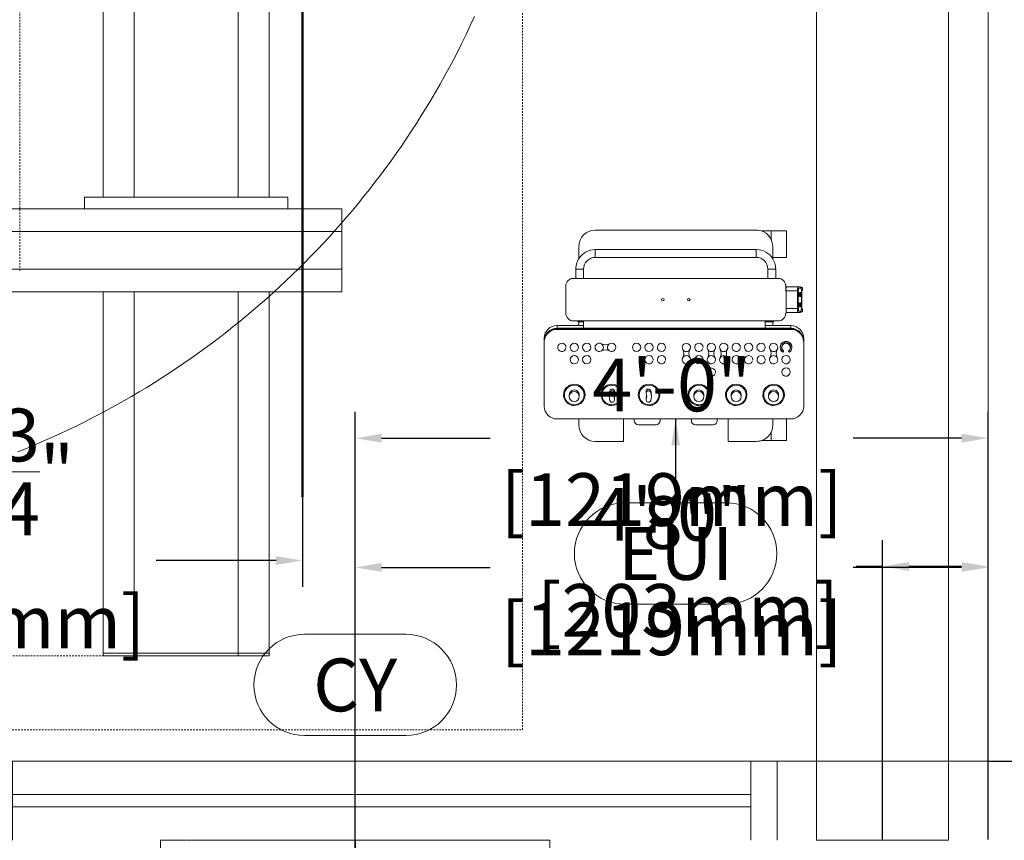
# Model space of a CAD drawing. Units: inches. Extents: x 177 to 563, y 65 to 532.
# Drawn here: x 440 to 514, y 268 to 330 of the extents above; entities that cross this region are included whole.
import ezdxf
from ezdxf.enums import TextEntityAlignment as Align

# ---------------------------------------------------------------- set-up
doc = ezdxf.new("R2010")
doc.units = ezdxf.units.IN
doc.header["$MEASUREMENT"] = 0
doc.linetypes.add('HIDDEN2', pattern=[0.1875, 0.125, -0.0625])
for name, color, linetype, lineweight in [('02 - WALLS DOORS WINDOWS', 7, 'Continuous', 13), ('04 - EQUIPMENT PLAN - FLOOR AND WALL', 30, 'Continuous', 13), ('05 - EQUIPMENT PLAN - CEILING', 30, 'Continuous', 13), ('06 - EQUIPMENT MOVEMENT', 7, 'HIDDEN2', 0), ('07 - FLOOR SUPPORT', 7, 'Continuous', 13), ('08 - CEILING RAILS', 30, 'Continuous', 13), ('09 - CEILING SUPPORT', 92, 'Continuous', 50), ('10 - ELECTRICAL PLAN - FLOOR AND WALL', 172, 'Continuous', 13), ('11 - ELECTRICAL PLAN - CEILING', 172, 'Continuous', 13), ('18 - DIMENSIONS AND TAGS - EQUIPMENT PLAN', 7, 'Continuous', 5), ('19 - DIMENSIONS AND TAGS - FLOOR SUPPORT', 7, 'Continuous', 5), ('20 - DIMENSIONS AND TAGS - CEILING SUPPORT', 7, 'Continuous', 5), ('21 - DIMENSIONS AND TAGS - ELECTRICAL PLAN', 7, 'Continuous', 5)]:
    doc.layers.add(name, color=color, linetype=linetype, lineweight=lineweight)
doc.layers.add('23 - DEFAULT', color=7, linetype='Continuous')
doc.styles.add('Layout - .08 Arial', font='CST_GILR.TTF', dxfattribs={"height": 0.076923})
doc.styles.add('Model - .08 Arial', font='CST_GILR.TTF', dxfattribs={"height": 4})
doc.dimstyles.new('Model Dimension', dxfattribs={"dimtxt": 4, "dimasz": 2, "dimexe": 2, "dimexo": 0.0625, "dimgap": 2, "dimtad": 0, "dimdec": 3, "dimrnd": 0.0625, "dimzin": 4, "dimdsep": 46, "dimlunit": 4, "dimtxsty": 'Model - .08 Arial', "dimcen": 0, "dimadec": 0, "dimazin": 0, "dimtfac": 1, "dimtdec": 3, "dimtofl": 0, "dimtmove": 0, "dimatfit": 3, "dimfxl": 1, "dimtolj": 1, "dimtzin": 0, "dimarcsym": 2})

# ---------------------------------------------------------------- blocks, each defined once
blk = doc.blocks.new('*U16')
at = {"layer": '02 - WALLS DOORS WINDOWS'}
for p, q in [((0, 0), (0, -6)), ((2, 0), (2, -6)), ((58, 0), (58, -6)), ((60, 0), (60, -6)), ((2, -2.541), (58, -2.541)), ((2, -3.468), (58, -3.468))]:
    blk.add_line(p, q, dxfattribs=at)
blk = doc.blocks.new('gxr - customer layout')
at = {"layer": '02 - WALLS DOORS WINDOWS'}
for p, q in [((282, 282), (282, 84)), ((282, 84), (187.515, 84))]:
    blk.add_line(p, q, dxfattribs=at)
at = {"layer": '02 - WALLS DOORS WINDOWS', "rotation": 180}
blk.add_blockref('*U16', (266, 78), dxfattribs=at)
blk = doc.blocks.new('gxr - EUI - exam room user interface')
at = {"layer": '04 - EQUIPMENT PLAN - FLOOR AND WALL'}
for p, q in [((-6.102, 0), (6.102, 0)), ((7.244, -0.055), (6.471, -0.055)), ((7.244, -0.055), (8.39, -0.055)), ((7.244, -0.055), (8.327, -0.055)), ((7.244, -0.055), (7.244, -0.727)), ((8.39, -2.071), (8.39, -0.055)), ((-7.362, -2.183), (-7.362, -1.26)), ((-6.102, -1.476), (-6.102, -2.067)), ((6.102, -1.476), (-6.102, -1.476)), ((6.102, -1.476), (6.102, -2.067)), ((7.362, -1.26), (7.362, -2.045)), ((6.102, -2.067), (-6.102, -2.067)), ((7.362, -1.94), (7.362, -1.975)), ((7.362, -2.015), (7.362, -2.183)), ((7.362, -2.071), (8.39, -2.071)), ((7.362, -2.071), (8.327, -2.071)), ((-7.579, -2.953), (-6.988, -2.953)), ((-7.579, -3.661), (-7.579, -2.953)), ((-6.988, -3.661), (-6.988, -2.953)), ((7.579, -2.953), (6.988, -2.953)), ((6.988, -3.661), (6.988, -2.953)), ((7.579, -3.661), (7.579, -2.953)), ((-7.756, -3.661), (-7.5, -3.661)), ((-7.544, -3.661), (7.578, -3.661)), ((7.579, -3.661), (7.835, -3.661)), ((-8.346, -6.299), (-8.346, -4.252)), ((8.349, -4.362), (8.36, -4.615)), ((9.265, -4.291), (8.407, -4.291)), ((8.584, -4.291), (8.407, -4.291)), ((9.265, -4.291), (8.584, -4.291)), ((9.443, -4.291), (9.265, -4.291)), ((9.324, -4.409), (9.265, -4.409)), ((9.265, -4.409), (9.324, -4.409)), ((9.324, -4.409), (9.501, -4.409)), ((9.223, -4.606), (8.365, -4.606)), ((8.365, -4.606), (8.365, -5.945)), ((9.223, -4.606), (9.223, -5.945)), ((9.297, -4.606), (9.239, -4.606)), ((9.239, -5.945), (9.239, -4.606)), ((9.297, -4.606), (9.297, -5.945)), ((9.527, -4.699), (9.527, -4.606)), ((9.571, -4.685), (9.527, -4.685)), ((9.527, -5.843), (9.527, -4.713)), ((9.527, -4.882), (9.571, -4.882)), ((9.571, -4.882), (9.571, -4.685)), ((9.571, -5.669), (9.571, -4.882)), ((9.223, -5.945), (8.365, -5.945)), ((9.297, -5.945), (9.239, -5.945)), ((9.571, -5.669), (9.527, -5.669)), ((9.527, -5.945), (9.527, -5.857)), ((9.571, -5.866), (9.527, -5.866)), ((9.571, -5.669), (9.571, -5.866)), ((9.571, -5.669), (9.571, -5.866)), ((8.346, -6.299), (8.407, -6.26)), ((9.265, -6.26), (8.407, -6.26)), ((9.324, -6.142), (9.265, -6.142)), ((9.265, -6.26), (9.443, -6.26)), ((9.324, -6.142), (9.501, -6.142)), ((-8.997, -7.447), (-8.997, -7.237)), ((-8.997, -7.237), (-7.345, -7.237)), ((-8.997, -7.447), (8.72, -7.447)), ((-8.997, -7.53), (-8.997, -7.46)), ((-8.997, -7.46), (8.72, -7.46)), ((-7.756, -6.89), (-7.335, -6.89)), ((-7.421, -6.942), (-7.008, -6.942)), ((-7.421, -6.942), (-7.421, -6.949)), ((-7.421, -6.949), (-7.421, -6.942)), ((-7.334, -6.949), (-7.421, -6.949)), ((-7.405, -6.89), (7.387, -6.89)), ((-7.362, -7.237), (-7.362, -6.949)), ((-7.008, -6.949), (-7.352, -6.949)), ((-7.347, -7.237), (-7.008, -7.237)), ((-7.008, -7.447), (-7.008, -6.89)), ((6.772, -6.89), (6.772, -7.447)), ((6.772, -6.942), (7.421, -6.942)), ((7.345, -6.949), (6.772, -6.949)), ((6.772, -7.237), (7.351, -7.237)), ((7.332, -6.89), (7.756, -6.89)), ((7.336, -7.237), (8.72, -7.237)), ((7.421, -6.949), (7.352, -6.949)), ((7.362, -6.942), (7.362, -7.237)), ((7.421, -6.942), (7.421, -6.949)), ((7.421, -6.949), (7.421, -6.942)), ((8.72, -7.447), (8.72, -7.237)), ((8.72, -7.53), (8.72, -7.46)), ((-9.981, -8.423), (-9.981, -8.213)), ((-9.981, -8.423), (-9.981, -8.213)), ((-8.997, -7.53), (8.72, -7.53)), ((9.704, -8.213), (9.705, -8.453)), ((-9.981, -8.436), (-9.981, -8.423)), ((-9.981, -8.506), (-9.981, -8.436)), ((-9.981, -8.506), (-9.981, -8.436)), ((-9.981, -13.348), (-9.981, -8.506)), ((-8.957, -8.893), (-8.957, -8.898)), ((-8.327, -8.893), (-8.327, -8.898)), ((-8.012, -8.893), (-8.012, -8.898)), ((-7.383, -8.893), (-7.383, -8.898)), ((-7.068, -8.893), (-7.068, -8.898)), ((-6.438, -8.893), (-6.438, -8.898)), ((-6.123, -8.893), (-6.123, -8.898)), ((-5.641, -8.632), (-5.641, -8.627)), ((-5.493, -8.898), (-5.493, -8.893)), ((-5.178, -8.898), (-5.178, -8.893)), ((-5.029, -8.632), (-5.029, -8.627)), ((-4.548, -8.893), (-4.548, -8.898)), ((-3.288, -8.893), (-3.288, -8.898)), ((-2.658, -8.893), (-2.658, -8.898)), ((-2.343, -8.893), (-2.343, -8.898)), ((-1.713, -8.893), (-1.713, -8.898)), ((-1.398, -8.893), (-1.398, -8.898)), ((-0.768, -8.893), (-0.768, -8.898)), ((0.491, -8.898), (0.491, -8.893)), ((1.121, -8.898), (1.121, -8.893)), ((1.436, -8.893), (1.436, -8.898)), ((2.066, -8.893), (2.066, -8.898)), ((2.381, -8.898), (2.381, -8.893)), ((3.011, -8.898), (3.011, -8.893)), ((3.326, -8.898), (3.326, -8.893)), ((3.956, -8.898), (3.956, -8.893)), ((4.271, -8.893), (4.271, -8.898)), ((4.901, -8.893), (4.901, -8.898)), ((5.216, -8.893), (5.216, -8.898)), ((5.846, -8.893), (5.846, -8.898)), ((6.161, -8.893), (6.161, -8.898)), ((6.791, -8.893), (6.791, -8.898)), ((7.106, -8.898), (7.106, -8.893)), ((7.736, -8.898), (7.736, -8.893)), ((7.923, -8.906), (7.923, -8.877)), ((8.051, -8.893), (8.051, -8.898)), ((8.68, -8.893), (8.68, -8.898)), ((9.704, -8.506), (9.704, -13.348)), ((0.539, -9.669), (0.539, -9.664)), ((0.61, -9.366), (0.61, -9.361)), ((1.003, -9.366), (1.003, -9.361)), ((1.074, -9.669), (1.074, -9.664)), ((2.429, -9.669), (2.429, -9.664)), ((2.499, -9.366), (2.499, -9.361)), ((2.893, -9.366), (2.893, -9.361)), ((2.963, -9.669), (2.963, -9.664)), ((3.374, -9.669), (3.374, -9.664)), ((3.444, -9.366), (3.444, -9.361)), ((3.838, -9.366), (3.838, -9.361)), ((3.908, -9.669), (3.908, -9.664)), ((7.153, -9.669), (7.153, -9.664)), ((7.224, -9.366), (7.224, -9.361)), ((7.617, -9.366), (7.617, -9.361)), ((7.688, -9.669), (7.688, -9.664)), ((8.171, -9.188), (8.115, -9.268)), ((8.171, -9.188), (8.171, -9.159)), ((8.56, -9.188), (8.56, -9.159)), ((8.616, -9.268), (8.56, -9.188)), ((-8.012, -9.83), (-8.012, -9.835)), ((-7.383, -9.83), (-7.383, -9.835)), ((-7.068, -9.83), (-7.068, -9.835)), ((-6.438, -9.83), (-6.438, -9.835)), ((-2.343, -9.83), (-2.343, -9.835)), ((-1.713, -9.83), (-1.713, -9.835)), ((-1.398, -9.83), (-1.398, -9.835)), ((-0.768, -9.83), (-0.768, -9.835)), ((0.491, -9.835), (0.491, -9.83)), ((1.121, -9.835), (1.121, -9.83)), ((1.436, -9.83), (1.436, -9.835)), ((2.066, -9.83), (2.066, -9.835)), ((2.381, -9.835), (2.381, -9.83)), ((3.011, -9.835), (3.011, -9.83)), ((3.326, -9.835), (3.326, -9.83)), ((3.956, -9.835), (3.956, -9.83)), ((4.271, -9.83), (4.271, -9.835)), ((4.901, -9.83), (4.901, -9.835)), ((5.216, -9.83), (5.216, -9.835)), ((5.846, -9.83), (5.846, -9.835)), ((6.161, -9.83), (6.161, -9.835)), ((6.791, -9.83), (6.791, -9.835)), ((7.106, -9.835), (7.106, -9.83)), ((7.736, -9.835), (7.736, -9.83)), ((8.051, -9.83), (8.051, -9.835)), ((8.68, -9.83), (8.68, -9.835)), ((2.381, -10.767), (2.381, -10.772)), ((3.011, -10.767), (3.011, -10.772)), ((8.051, -10.767), (8.051, -10.772)), ((8.68, -10.767), (8.68, -10.772)), ((-8.079, -12.627), (-8.079, -12.503)), ((-7.316, -12.627), (-7.316, -12.503)), ((-5.04, -12.627), (-5.04, -12.503)), ((-4.997, -12.318), (-4.997, -12.194)), ((-4.645, -12.356), (-4.645, -12.232)), ((-2.246, -12.356), (-2.246, -12.232)), ((-1.894, -12.318), (-1.894, -12.194)), ((-1.851, -12.627), (-1.851, -12.503)), ((1.369, -12.627), (1.369, -12.503)), ((2.133, -12.627), (2.133, -12.503)), ((4.204, -12.627), (4.204, -12.503)), ((4.968, -12.627), (4.968, -12.503)), ((7.039, -12.627), (7.039, -12.503)), ((7.803, -12.627), (7.803, -12.503)), ((-4.655, -12.824), (-4.655, -12.701)), ((-4.646, -12.878), (-4.646, -12.755)), ((-2.245, -12.878), (-2.245, -12.755)), ((-2.236, -12.824), (-2.236, -12.701)), ((-7.246, -14.324), (-8.997, -14.324)), ((-7.362, -14.764), (-7.362, -14.324)), ((-4.052, -14.324), (-7.339, -14.324)), ((-3.036, -14.324), (-4.099, -14.324)), ((-3.976, -14.324), (-3.976, -16.024)), ((-3.15, -14.324), (-3.15, -14.451)), ((-1.22, -14.324), (-3.123, -14.324)), ((-2.835, -14.761), (-1.496, -14.761)), ((1.286, -14.324), (-1.307, -14.324)), ((-1.181, -14.451), (-1.181, -14.324)), ((1.181, -14.451), (1.181, -14.324)), ((3.114, -14.324), (1.21, -14.324)), ((2.835, -14.761), (1.496, -14.761)), ((4.056, -14.324), (3.103, -14.324)), ((3.15, -14.324), (3.15, -14.451)), ((3.976, -16.024), (3.976, -14.324)), ((8.346, -14.324), (4.027, -14.324)), ((7.362, -14.324), (7.362, -14.764)), ((8.72, -14.324), (8.266, -14.324)), ((8.39, -15.968), (8.39, -14.324)), ((7.244, -15.296), (7.244, -15.968)), ((-3.976, -16.024), (-6.102, -16.024)), ((6.102, -16.024), (3.976, -16.024)), ((6.471, -15.968), (7.244, -15.968)), ((7.244, -15.968), (8.39, -15.968)), ((7.244, -15.968), (8.327, -15.968))]:
    blk.add_line(p, q, dxfattribs=at)
for points in [[(9.467, -4.35), (9.618, -4.35), (9.618, -4.587), (9.527, -4.587)], [(9.467, -6.201), (9.618, -6.201), (9.618, -5.965), (9.527, -5.965)], [(-7.698, -11.683), (-8.035, -11.754), (-8.311, -11.961), (-8.412, -12.101), (-8.48, -12.258), (-8.505, -12.613), (-8.377, -12.945), (-8.184, -13.145), (-7.935, -13.27), (-7.896, -13.281), (-7.857, -13.289), (-7.817, -13.296), (-7.778, -13.301), (-7.738, -13.304), (-7.698, -13.305)], [(-6.881, -12.494), (-6.929, -12.215), (-7.072, -11.973), (-7.289, -11.792), (-7.484, -11.709), (-7.698, -11.683)], [(-4.863, -11.683), (-5.2, -11.754), (-5.476, -11.961), (-5.577, -12.101), (-5.645, -12.258), (-5.67, -12.613), (-5.543, -12.945), (-5.349, -13.145), (-5.1, -13.27), (-5.061, -13.281), (-5.022, -13.289), (-4.983, -13.296), (-4.943, -13.301), (-4.903, -13.304), (-4.863, -13.305)], [(-4.046, -12.494), (-4.094, -12.215), (-4.238, -11.973), (-4.454, -11.792), (-4.65, -11.709), (-4.863, -11.683)], [(-2.845, -12.494), (-2.797, -12.215), (-2.653, -11.973), (-2.437, -11.792), (-2.241, -11.709), (-2.028, -11.683)], [(-2.028, -11.683), (-1.782, -11.717), (-1.561, -11.829), (-1.381, -12.002), (-1.283, -12.161), (-1.225, -12.336), (-1.217, -12.581), (-1.282, -12.82), (-1.414, -13.03), (-1.55, -13.155), (-1.716, -13.243), (-1.755, -13.256), (-1.793, -13.268), (-1.831, -13.279), (-1.87, -13.289), (-1.909, -13.296), (-1.948, -13.301), (-1.988, -13.304), (-2.028, -13.305)], [(1.751, -11.683), (1.414, -11.754), (1.138, -11.961), (1.037, -12.101), (0.969, -12.258), (0.944, -12.613), (1.072, -12.945), (1.265, -13.145), (1.514, -13.27), (1.553, -13.281), (1.592, -13.289), (1.631, -13.296), (1.671, -13.301), (1.711, -13.304), (1.751, -13.305)], [(2.568, -12.494), (2.52, -12.215), (2.376, -11.973), (2.16, -11.792), (1.964, -11.709), (1.751, -11.683)], [(4.586, -11.683), (4.339, -11.717), (4.118, -11.829), (3.939, -12.002), (3.841, -12.161), (3.783, -12.336), (3.774, -12.581), (3.84, -12.82), (3.971, -13.03), (4.108, -13.155), (4.274, -13.243), (4.312, -13.256), (4.351, -13.268), (4.389, -13.279), (4.427, -13.289), (4.466, -13.296), (4.506, -13.301), (4.546, -13.304), (4.586, -13.305)], [(5.403, -12.494), (5.355, -12.215), (5.211, -11.973), (4.995, -11.792), (4.799, -11.709), (4.586, -11.683)], [(7.421, -11.683), (7.083, -11.754), (6.807, -11.961), (6.706, -12.101), (6.638, -12.258), (6.613, -12.613), (6.741, -12.945), (6.934, -13.145), (7.184, -13.27), (7.222, -13.281), (7.261, -13.289), (7.301, -13.296), (7.34, -13.301), (7.38, -13.304), (7.421, -13.305)], [(8.237, -12.494), (8.19, -12.215), (8.046, -11.973), (7.829, -11.792), (7.634, -11.709), (7.421, -11.683)], [(-7.698, -13.305), (-7.417, -13.257), (-7.173, -13.115), (-6.99, -12.9), (-6.907, -12.706), (-6.881, -12.494)], [(-4.863, -13.305), (-4.582, -13.257), (-4.338, -13.115), (-4.155, -12.9), (-4.072, -12.706), (-4.046, -12.494)], [(-2.028, -13.305), (-2.309, -13.257), (-2.553, -13.115), (-2.736, -12.9), (-2.819, -12.706), (-2.845, -12.494)], [(1.751, -13.305), (2.032, -13.257), (2.276, -13.115), (2.459, -12.9), (2.542, -12.706), (2.568, -12.494)], [(4.586, -13.305), (4.867, -13.257), (5.11, -13.115), (5.293, -12.9), (5.377, -12.706), (5.403, -12.494)], [(7.421, -13.305), (7.701, -13.257), (7.945, -13.115), (8.128, -12.9), (8.211, -12.706), (8.237, -12.494)]]:
    blk.add_lwpolyline(points, dxfattribs=at)
for centre in [(-0.984, -5.276), (0.984, -5.276)]:
    blk.add_circle(centre, 0.0984, dxfattribs=at)
for centre, radius, start, end in [((-6.102, -1.26), 1.26, 90, 180), ((6.102, -1.26), 1.26, 65.6246, 90), ((6.102, -1.26), 1.26, 0, 71.81517), ((-6.102, -2.953), 1.476, 90, 145.43414), ((6.102, -2.953), 1.476, 31.44111, 90), ((-6.102, -2.953), 1.476, 141.54163, 180), ((-6.102, -2.953), 0.886, 90, 180), ((6.102, -2.953), 0.886, 0, 90), ((6.102, -2.953), 1.476, 0, 35.32622), ((-7.756, -4.252), 0.591, 90, 180), ((-7.756, -4.252), 0.591, 90.00009, 180), ((7.756, -4.252), 0.591, 0, 90), ((-7.756, -6.299), 0.591, 180, 270), ((-7.756, -6.299), 0.591, 180, 270), ((7.756, -6.299), 0.591, 270, 0), ((-6.102, -14.764), 1.26, 180, 270), ((6.102, -14.764), 1.26, 289.2524, 0), ((6.102, -14.764), 1.26, 270, 292.16423)]:
    blk.add_arc(centre, radius, start, end, dxfattribs=at)
for centre, major_axis, ratio, start_param, end_param in [((8.39, -4.362), (0, -0.315), 0.132741, 4.35398, 4.712179), ((8.407, -4.606), (0, -0.315), 0.132741, 3.141593, 4.049536), ((8.407, -4.606), (0, -0.315), 0.132741, 3.141593, 3.999054), ((9.265, -4.606), (0, -0.315), 0.132741, 3.141593, 4.712389), ((9.265, -4.606), (0, -0.197), 0.132741, 3.141593, 4.712389), ((9.324, -4.606), (0, -0.197), 0.132741, 3.141593, 4.712389), ((9.324, -4.606), (0, -0.197), 0.132741, 3.141593, 4.712389), ((9.443, -4.606), (0, 0.315), 0.132741, 5.510868, 6.283185), ((9.506, -4.142), (0, -0.348), 0.132741, 5.466341, 5.586683), ((9.501, -4.606), (0, 0.197), 0.132741, 4.961082, 6.283182), ((9.501, -4.606), (0, 0.197), 0.132741, 5.066083, 6.283185), ((8.407, -4.606), (0, -0.315), 0.132741, 4.35398, 4.712179), ((8.407, -4.606), (0, -0.315), 0.132741, 4.452783, 4.712389), ((9.501, -4.606), (0, 0.197), 0.132741, 4.712389, 4.901277), ((9.501, -4.606), (0, 0.197), 0.132741, 4.712389, 4.866121), ((8.407, -5.945), (0, -0.315), 0.132741, 4.712389, 5.021041), ((8.407, -5.945), (0, -0.315), 0.132741, 4.712389, 6.283084), ((9.265, -5.945), (0, -0.315), 0.132741, 4.712389, 6.283185), ((9.265, -5.945), (0, -0.197), 0.132741, 4.712389, 6.283185), ((9.324, -5.945), (0, -0.197), 0.132741, 4.712389, 6.283185), ((9.324, -5.945), (0, -0.197), 0.132741, 4.712389, 6.283185), ((9.501, -5.945), (0, -0.197), 0.132741, 0, 1.570796), ((9.501, -5.945), (0, -0.197), 0.132741, 1.317493, 1.570796), ((8.407, -5.945), (0, -0.315), 0.132741, 5.375486, 6.283084), ((9.443, -5.945), (0, -0.315), 0.132741, 0, 0.772318), ((9.506, -6.409), (0, 0.348), 0.132741, 0.696503, 0.816845), ((9.501, -5.945), (0, -0.197), 0.132741, 0.000129, 1.202721), ((-8.997, -8.213), (-0.984, 0), 0.991718, 4.712389, 6.26225), ((-8.997, -8.423), (-0.984, 0), 0.991718, 4.712389, 6.283185), ((-8.997, -8.436), (-0.984, 0), 0.991718, 4.712389, 6.283185), ((8.72, -8.213), (-0.984, 0), 0.991718, 3.141596, 4.712389), ((8.72, -8.423), (-0.984, 0), 0.991718, 3.7781, 4.712389), ((8.72, -8.436), (-0.984, 0), 0.991718, 3.545486, 4.712389), ((-8.997, -8.213), (-0.984, 0), 0.991718, 6.237803, 6.283185), ((-8.997, -8.506), (-0.984, 0), 0.991718, 4.712389, 6.17586), ((-8.997, -8.506), (-0.984, 0), 0.991718, 5.865665, 6.032558), ((8.72, -8.506), (-0.984, 0), 0.991718, 3.215668, 4.712389), ((8.72, -8.423), (-0.984, 0), 0.991718, 3.141596, 3.535146), ((8.72, -8.436), (-0.984, 0), 0.991718, 3.141596, 3.382918), ((-8.997, -8.506), (-0.984, 0), 0.991718, 6.076282, 6.283185), ((-8.642, -8.893), (-0.315, 0), 0.991718, 3.141561, 9.248497), ((-7.698, -8.893), (0.315, 0), 0.991718, 0, 6.207596), ((-6.753, -8.893), (0.315, 0), 0.991718, 0, 6.205103), ((-5.808, -8.893), (0.315, 0), 0.991718, 1.01361, 5.264204), ((-5.335, -8.004), (-0.699, 0), 0.991718, 1.117935, 2.023658), ((-5.335, -8.009), (-0.699, 0), 0.991718, 1.117935, 2.023658), ((-5.808, -8.898), (-0.315, 0), 0.991718, 2.127982, 4.155203), ((-4.863, -8.898), (0.315, 0), 0.991718, 2.127982, 4.155203), ((-4.863, -8.893), (-0.315, 0), 0.991718, 1.076916, 5.358088), ((-4.863, -8.893), (-0.315, 0), 0.991718, 5.269575, 5.358088), ((-2.973, -8.893), (-0.315, 0), 0.991718, 3.141585, 9.419607), ((-2.028, -8.893), (-0.315, 0), 0.991718, 3.141566, 9.345043), ((-1.083, -8.893), (0.315, 0), 0.991718, 0, 6.277194), ((0.806, -8.893), (0.315, 0), 0.991718, 5.454093, 10.043812), ((1.751, -8.893), (0.315, 0), 0.991718, 0, 6.010721), ((2.696, -8.893), (0.315, 0), 0.991718, 5.819924, 10.046954), ((3.641, -8.893), (0.315, 0), 0.991718, 5.425314, 10.209006), ((4.586, -8.893), (0.315, 0), 0.991718, 0, 6.083518), ((5.531, -8.893), (0.315, 0), 0.991718, 0, 6.161896), ((6.476, -8.893), (0.315, 0), 0.991718, 0, 6.278492), ((7.421, -8.893), (0.315, 0), 0.991718, 5.486931, 9.950099), ((8.365, -8.906), (-0.443, 0), 0.991718, 2.17187, 7.252908), ((8.365, -8.906), (-0.443, 0), 0.991718, 2.17187, 7.252908), ((8.365, -8.877), (0.443, 0), 0.991718, 0, 3.141595), ((8.365, -8.906), (0.344, 0), 0.991718, 5.313463, 10.394501), ((8.365, -8.906), (0.344, 0), 0.991718, 5.313463, 10.394501), ((8.365, -8.877), (0.344, 0), 0.991718, 3.183787, 4.111315), ((8.365, -8.893), (-0.315, 0), 0.991718, 3.141576, 6.283185), ((8.365, -8.877), (0.344, 0), 0.991718, 5.313463, 6.240991), ((8.72, -8.506), (-0.984, 0), 0.991718, 3.141593, 3.318955), ((-7.698, -9.83), (-0.315, 0), 0.991718, 3.141565, 9.354444), ((-6.753, -9.83), (0.315, 0), 0.991718, 0, 6.21053), ((-5.335, -9.786), (-0.699, 0), 0.991718, 4.259528, 5.16525), ((-2.028, -9.83), (0.315, 0), 0.991718, 0, 6.104807), ((-1.083, -9.83), (-0.315, 0), 0.991718, 3.141575, 9.237052), ((0.806, -9.83), (0.315, 0), 0.991718, 3.287487, 9.424787), ((-0.09, -9.366), (-0.699, 0), 0.991718, 2.688731, 3.594454), ((0.806, -8.898), (-0.315, 0), 0.991718, 0.557186, 2.584407), ((-0.09, -9.361), (0.699, 0), 0.991718, 5.830324, 6.279539), ((0.806, -9.835), (-0.315, 0), 0.991718, 3.698779, 5.725999), ((0.806, -9.83), (-0.315, 0), 0.991718, 5.677608, 5.725999), ((1.702, -9.366), (0.699, 0), 0.991718, 2.688731, 3.594454), ((0.806, -9.83), (-0.315, 0), 0.991718, 3.141586, 3.698779), ((1.751, -9.83), (0.315, 0), 0.991718, 0, 6.204163), ((2.696, -9.83), (0.315, 0), 0.991718, 3.286961, 9.424795), ((1.8, -9.366), (-0.699, 0), 0.991718, 2.688731, 3.594454), ((2.696, -8.898), (-0.315, 0), 0.991718, 0.557186, 2.584407), ((1.8, -9.361), (0.699, 0), 0.991718, 5.830324, 6.279539), ((2.696, -9.835), (-0.315, 0), 0.991718, 3.698779, 5.725999), ((2.696, -9.83), (-0.315, 0), 0.991718, 5.677608, 5.725999), ((3.592, -9.366), (0.699, 0), 0.991718, 2.688731, 3.594454), ((2.696, -9.83), (-0.315, 0), 0.991718, 3.141585, 3.698779), ((3.641, -9.83), (-0.315, 0), 0.991718, 6.006442, 9.981964), ((3.641, -9.83), (-0.315, 0), 0.991718, 5.677608, 6.283185), ((2.745, -9.366), (-0.699, 0), 0.991718, 2.688731, 3.594454), ((3.641, -8.898), (-0.315, 0), 0.991718, 0.557186, 2.584407), ((2.745, -9.361), (0.699, 0), 0.991718, 5.830324, 6.279539), ((3.641, -9.835), (-0.315, 0), 0.991718, 3.698779, 5.725999), ((3.641, -9.83), (-0.315, 0), 0.991718, 5.677608, 5.725999), ((3.641, -8.893), (-0.315, 0), 0.991718, 1.306183, 1.570796), ((4.537, -9.366), (0.699, 0), 0.991718, 2.688731, 3.594454), ((4.586, -9.83), (0.315, 0), 0.991718, 0, 6.121206), ((5.531, -9.83), (-0.315, 0), 0.991718, 3.141583, 9.121178), ((6.476, -9.83), (-0.315, 0), 0.991718, 3.141571, 9.263889), ((7.421, -9.83), (-0.315, 0), 0.991718, 5.677608, 9.72019), ((6.525, -9.366), (-0.699, 0), 0.991718, 2.688731, 3.594454), ((7.421, -8.898), (-0.315, 0), 0.991718, 0.557186, 2.584407), ((6.525, -9.361), (0.699, 0), 0.991718, 5.830324, 6.279539), ((7.421, -9.835), (-0.315, 0), 0.991718, 3.698779, 5.725999), ((7.421, -9.83), (-0.315, 0), 0.991718, 5.677608, 5.725999), ((8.317, -9.366), (0.699, 0), 0.991718, 2.688731, 3.594454), ((7.421, -9.83), (-0.315, 0), 0.991718, 3.14158, 3.698779), ((8.365, -9.83), (0.315, 0), 0.991718, 0, 6.135034), ((2.696, -10.767), (-0.315, 0), 0.991718, 2.96807, 9.092609), ((8.365, -10.767), (-0.315, 0), 0.991718, 3.141571, 9.282097), ((-7.698, -12.503), (-0.382, 0), 0.991718, 3.141592, 6.283185), ((-3.889, -12.627), (1.151, 0), 0.991718, 2.867316, 3.415869), ((-3.889, -12.503), (-1.151, 0), 0.991718, 6.008909, 6.283185), ((-4.823, -12.232), (-0.178, 0), 0.991718, 3.141595, 6.064445), ((-4.823, -12.356), (-0.178, 0), 0.991718, 2.704868, 6.064445), ((-3.953, -12.616), (0.732, 0), 0.991718, 2.883887, 3.43262), ((-3.953, -12.492), (-0.732, 0), 0.991718, 0.085385, 0.291027), ((-2.068, -12.356), (0.178, 0), 0.991718, 0.21874, 3.578318), ((-2.068, -12.232), (0.178, 0), 0.991718, 0.21874, 3.14159), ((-2.938, -12.616), (-0.732, 0), 0.991718, 2.850565, 3.399299), ((-2.938, -12.492), (0.732, 0), 0.991718, 5.992158, 6.197801), ((-3.002, -12.503), (1.151, 0), 0.991718, 0, 0.274276), ((-3.002, -12.627), (-1.151, 0), 0.991718, 2.867316, 3.415869), ((1.751, -12.503), (0.382, 0), 0.991718, 0.000003, 3.141589), ((4.586, -12.503), (0.382, 0), 0.991718, 0.000003, 3.141589), ((7.421, -12.503), (-0.382, 0), 0.991718, 3.141592, 6.283185), ((-8.997, -13.348), (0.984, 0), 0.991718, 3.141593, 4.712389), ((-4.827, -12.878), (-0.18, 0), 0.991718, 0.327506, 3.44904), ((-4.827, -12.755), (-0.18, 0), 0.991718, 3.141593, 3.44904), ((-2.065, -12.878), (0.18, 0), 0.991718, 2.834146, 5.955679), ((-2.065, -12.755), (0.18, 0), 0.991718, 2.834146, 3.141593), ((8.72, -13.348), (0.984, 0), 0.991718, 4.712389, 6.283185), ((-2.835, -14.451), (-0.315, 0), 0.98308, 0, 1.570796), ((-1.496, -14.451), (0.315, 0), 0.98308, 4.712389, 6.283185), ((1.496, -14.451), (0.315, 0), 0.98308, 3.141593, 4.712389), ((2.835, -14.451), (0.315, 0), 0.98308, 4.712389, 6.283185)]:
    blk.add_ellipse(centre, major_axis=major_axis, ratio=ratio, start_param=start_param, end_param=end_param, dxfattribs=at)
for centre, major_axis, ratio in [((9.36, -4.882), (0, 0.167), 0.132741), ((9.36, -4.882), (0, 0.167), 0.132741), ((9.465, -4.882), (0, 0.167), 0.132741), ((9.465, -4.882), (0, 0.167), 0.132741), ((9.36, -5.669), (0, 0.167), 0.132741), ((9.465, -5.669), (0, 0.167), 0.132741), ((-7.698, -12.503), (0.748, 0), 0.991718), ((-4.863, -12.503), (0.748, 0), 0.991718), ((-2.028, -12.503), (-0.748, 0), 0.991718), ((1.751, -12.503), (0.748, 0), 0.991718), ((4.586, -12.503), (0.748, 0), 0.991718), ((7.421, -12.503), (0.748, 0), 0.991718), ((-7.698, -12.627), (0.382, 0), 0.991718), ((1.751, -12.627), (0.382, 0), 0.991718), ((4.586, -12.627), (0.382, 0), 0.991718), ((7.421, -12.627), (0.382, 0), 0.991718)]:
    blk.add_ellipse(centre, major_axis=major_axis, ratio=ratio, dxfattribs=at)
blk = doc.blocks.new('*U57')
at = {"layer": '18 - DIMENSIONS AND TAGS - EQUIPMENT PLAN'}
for p, q in [((-3.84, 3.84), (3.84, 3.84)), ((-3.84, -3.84), (3.84, -3.84))]:
    blk.add_line(p, q, dxfattribs=at)
for centre, start, end in [((-3.84, 0), 90, 270), ((3.84, 0), 270, 90)]:
    blk.add_arc(centre, 3.84, start, end, dxfattribs=at)
at = {"layer": '18 - DIMENSIONS AND TAGS - EQUIPMENT PLAN', "style": 'Model - .08 Arial'}
blk.add_attdef('XXX', text='', height=4, dxfattribs=at).set_placement((0, 0), align=Align.MIDDLE_CENTER)
blk = doc.blocks.new('gxr - MDE - multi diagnost eleva fd with urology - right version')
at = {"layer": '04 - EQUIPMENT PLAN - FLOOR AND WALL', "color": 5}
blk.add_lwpolyline([(64.405, -138.537), (65.051, -138.276), (65.692, -138.01), (66.329, -137.737), (66.961, -137.458), (67.589, -137.172), (68.212, -136.881), (68.83, -136.584), (69.444, -136.281), (70.053, -135.972), (70.658, -135.657), (71.258, -135.337), (71.853, -135.01), (72.443, -134.678), (73.029, -134.341), (73.611, -133.998), (74.188, -133.649), (74.76, -133.295), (75.327, -132.935), (75.89, -132.57), (76.449, -132.2), (77.003, -131.824), (77.552, -131.443), (78.097, -131.056), (78.637, -130.664), (79.172, -130.267), (79.703, -129.865), (80.23, -129.457), (80.752, -129.044), (81.27, -128.626), (81.783, -128.202), (82.291, -127.774), (82.795, -127.34), (83.294, -126.901), (83.789, -126.457), (84.279, -126.007), (84.765, -125.552), (85.247, -125.092), (85.723, -124.627), (86.195, -124.157), (86.663, -123.681), (87.126, -123.2), (87.584, -122.714), (88.038, -122.222), (88.487, -121.726), (88.931, -121.224), (89.371, -120.716), (89.806, -120.203), (90.236, -119.685), (90.662, -119.162), (91.082, -118.633), (91.498, -118.099), (91.909, -117.559), (92.315, -117.014), (92.715, -116.464), (93.111, -115.908), (93.502, -115.346), (93.888, -114.779), (94.268, -114.207), (94.643, -113.629), (95.013, -113.045), (95.378, -112.456), (95.737, -111.862), (96.09, -111.262), (96.438, -110.656), (96.78, -110.045), (97.117, -109.428), (97.447, -108.806), (97.773, -108.175), (98.095, -107.535), (98.413, -106.883), (98.728, -106.217), (99.042, -105.535)], dxfattribs=at)
at = {"layer": '06 - EQUIPMENT MOVEMENT'}
blk.add_line((64.547, -124.794), (64.547, 0.009), dxfattribs=at)
blk = doc.blocks.new('gxr_block - MDE - multi diagnost eleva fd with urology - right version')
at = {"layer": '23 - DEFAULT'}
blk.add_blockref('gxr - MDE - multi diagnost eleva fd with urology - right version', (0, 0), dxfattribs=at)
blk = doc.blocks.new('*D75')
at = {"layer": '21 - DIMENSIONS AND TAGS - ELECTRICAL PLAN', "color": 0, "lineweight": -2}
for p, q in [((505.248, 267.783), (505.248, 290.488)), ((513.248, 273.783), (513.248, 290.488)), ((505.248, 288.488), (503.248, 288.488)), ((511.248, 288.488), (507.248, 288.488))]:
    blk.add_line(p, q, dxfattribs=at)
at = {"layer": '21 - DIMENSIONS AND TAGS - ELECTRICAL PLAN', "color": 0}
for points in [[(507.248, 288.821), (507.248, 288.154), (505.248, 288.488)], [(511.248, 288.821), (511.248, 288.154), (513.248, 288.488)]]:
    blk.add_solid(points, dxfattribs=at)
at = {"layer": 'Defpoints', "color": 0}
for p in [(505.248, 288.488), (513.248, 273.721), (505.248, 267.721)]:
    blk.add_point(p, dxfattribs=at)
at = {"layer": '21 - DIMENSIONS AND TAGS - ELECTRICAL PLAN', "color": 0, "insert": (489.879, 288.488), "char_height": 4, "attachment_point": 5, "style": 'Model - .08 Arial'}
blk.add_mtext('\\A1;8"\\P [203mm]', dxfattribs=at)
blk = doc.blocks.new('*D76')
at = {"layer": '21 - DIMENSIONS AND TAGS - ELECTRICAL PLAN', "color": 0, "lineweight": -2}
for p, q in [((465.248, 267.783), (465.248, 300.217)), ((513.248, 267.783), (513.248, 300.217)), ((467.248, 298.217), (475.482, 298.217)), ((511.248, 298.217), (503.015, 298.217))]:
    blk.add_line(p, q, dxfattribs=at)
at = {"layer": '21 - DIMENSIONS AND TAGS - ELECTRICAL PLAN', "color": 0}
for points in [[(467.248, 298.55), (467.248, 297.883), (465.248, 298.217)], [(511.248, 298.55), (511.248, 297.883), (513.248, 298.217)]]:
    blk.add_solid(points, dxfattribs=at)
at = {"layer": 'Defpoints', "color": 0}
for p in [(513.248, 298.217), (465.248, 267.721), (513.248, 267.721)]:
    blk.add_point(p, dxfattribs=at)
at = {"layer": '21 - DIMENSIONS AND TAGS - ELECTRICAL PLAN', "color": 0, "char_height": 4, "attachment_point": 5, "style": 'Model - .08 Arial'}
for s, insert in [('\\A1;4\'-0"', (489.248, 302.251)), ('\\A1;[1219mm]', (489.248, 293.56))]:
    blk.add_mtext(s, dxfattribs=dict(at, insert=insert))
blk = doc.blocks.new('*D79')
at = {"layer": '18 - DIMENSIONS AND TAGS - EQUIPMENT PLAN', "color": 0, "lineweight": -2}
for p, q in [((513.311, 471.721), (557.814, 471.721)), ((555.814, 469.721), (555.814, 386.487)), ((555.814, 275.721), (555.814, 358.954)), ((513.311, 273.721), (557.814, 273.721))]:
    blk.add_line(p, q, dxfattribs=at)
at = {"layer": '18 - DIMENSIONS AND TAGS - EQUIPMENT PLAN', "color": 0}
for points in [[(555.481, 469.721), (556.148, 469.721), (555.814, 471.721)], [(555.481, 275.721), (556.148, 275.721), (555.814, 273.721)]]:
    blk.add_solid(points, dxfattribs=at)
at = {"layer": 'Defpoints', "color": 0}
for p in [(513.248, 471.721), (513.248, 273.721), (555.814, 273.721)]:
    blk.add_point(p, dxfattribs=at)
at = {"layer": '18 - DIMENSIONS AND TAGS - EQUIPMENT PLAN', "color": 0, "char_height": 4, "attachment_point": 5, "rotation": 90, "style": 'Model - .08 Arial'}
for s, insert in [('\\A1;[5029mm]', (560.47, 372.721)), ('\\A1;16\'-6"', (551.777, 372.721))]:
    blk.add_mtext(s, dxfattribs=dict(at, insert=insert))
blk = doc.blocks.new('gxr - power')
at = {"layer": '10 - ELECTRICAL PLAN - FLOOR AND WALL', "color": 7}
for p, q in [((-0.936, 2.85), (-0.936, -7)), ((1.014, 2.823), (1.014, -7))]:
    blk.add_line(p, q, dxfattribs=at)
blk.add_circle((0, 0), 3, dxfattribs=at)
blk = doc.blocks.new('gxr - network')
at = {"layer": '10 - ELECTRICAL PLAN - FLOOR AND WALL', "color": 7}
blk.add_lwpolyline([(-5.76, -9.977), (5.76, -9.977), (0, 0)], close=True, dxfattribs=at)
at = {"layer": '10 - ELECTRICAL PLAN - FLOOR AND WALL', "color": 7, "insert": (0, -6.651), "char_height": 3.692, "attachment_point": 5, "style": 'Layout - .08 Arial'}
blk.add_mtext('N', dxfattribs=at)
blk = doc.blocks.new('gxr - CY - control room connection box')
at = {"layer": '04 - EQUIPMENT PLAN - FLOOR AND WALL', "linetype": 'HIDDEN2'}
blk.add_lwpolyline([(-14.763, -7.874), (-14.763, 0), (14.764, 0), (14.764, -7.874)], close=True, dxfattribs=at)
for centre in [(-13.78, -2.087), (13.779, -2.087), (-13.78, -6.811), (13.779, -6.811)]:
    blk.add_circle(centre, 0.315, dxfattribs=at)
at = {"layer": '07 - FLOOR SUPPORT', "color": 3}
blk.add_line((-12, 0), (12, 0), dxfattribs=at)
at = {"layer": '10 - ELECTRICAL PLAN - FLOOR AND WALL', "linetype": 'HIDDEN2'}
blk.add_lwpolyline([(14.763, 0), (-14.763, 0), (-14.763, -7.873), (14.763, -7.873)], close=True, dxfattribs=at)
blk = doc.blocks.new('tag - floor support layout')
at = {"layer": '19 - DIMENSIONS AND TAGS - FLOOR SUPPORT'}
blk.add_lwpolyline([(-5.28, -5.28), (5.28, -5.28), (5.28, 5.28), (-5.28, 5.28)], close=True, dxfattribs=at)
at = {"layer": '19 - DIMENSIONS AND TAGS - FLOOR SUPPORT', "style": 'Model - .08 Arial'}
blk.add_attdef('XXX', text='', height=4, dxfattribs=at).set_placement((0, 0), align=Align.MIDDLE_CENTER)
blk = doc.blocks.new('*U13')
at = {"layer": '21 - DIMENSIONS AND TAGS - ELECTRICAL PLAN'}
blk.add_lwpolyline([(-6.651, 0), (-3.326, -5.76), (3.326, -5.76), (6.651, 0), (3.326, 5.76), (-3.326, 5.76)], close=True, dxfattribs=at)
at = {"layer": '21 - DIMENSIONS AND TAGS - ELECTRICAL PLAN', "style": 'Model - .08 Arial'}
blk.add_attdef('XXX', text='', height=4, dxfattribs=at).set_placement((0, 0), align=Align.MIDDLE_CENTER)
blk = doc.blocks.new('*D82')
at = {"layer": '19 - DIMENSIONS AND TAGS - FLOOR SUPPORT', "color": 0, "lineweight": -2}
for p, q in [((465.248, 267.783), (465.248, 290.415)), ((513.248, 287.815), (513.248, 290.415)), ((467.248, 288.415), (475.482, 288.415)), ((511.248, 288.415), (503.015, 288.415))]:
    blk.add_line(p, q, dxfattribs=at)
at = {"layer": '19 - DIMENSIONS AND TAGS - FLOOR SUPPORT', "color": 0}
for points in [[(467.248, 288.748), (467.248, 288.082), (465.248, 288.415)], [(511.248, 288.748), (511.248, 288.082), (513.248, 288.415)]]:
    blk.add_solid(points, dxfattribs=at)
at = {"layer": 'Defpoints', "color": 0}
for p in [(513.248, 288.415), (513.248, 287.752), (465.248, 267.721)]:
    blk.add_point(p, dxfattribs=at)
at = {"layer": '19 - DIMENSIONS AND TAGS - FLOOR SUPPORT', "color": 0, "char_height": 4, "attachment_point": 5, "style": 'Model - .08 Arial'}
for s, insert in [('\\A1;4\'-0"', (489.248, 292.449)), ('\\A1;[1219mm]', (489.248, 283.759))]:
    blk.add_mtext(s, dxfattribs=dict(at, insert=insert))
blk = doc.blocks.new('gxr - TV - three lcd monitor suspension - best')
at = {"layer": '05 - EQUIPMENT PLAN - CEILING'}
for p, q in [((58.662, -1.575), (58.662, -34.311)), ((58.662, -34.284), (58.662, -1.577)), ((61.024, -34.311), (61.024, -1.575)), ((61.024, -1.577), (61.024, -34.284)), ((68.898, -1.575), (68.898, -34.311)), ((68.898, -34.284), (68.898, -1.577)), ((71.26, -34.311), (71.26, -1.575)), ((71.26, -1.577), (71.26, -34.284)), ((57.245, -34.311), (57.245, -35.187)), ((58.662, -34.311), (57.245, -34.311)), ((68.898, -34.311), (61.024, -34.311)), ((72.678, -34.311), (71.26, -34.311)), ((72.678, -35.187), (72.678, -34.311)), ((58.662, -41.486), (58.662, -69.094)), ((58.662, -69.094), (58.662, -41.486)), ((61.024, -68.897), (61.024, -41.486)), ((61.024, -69.094), (61.024, -41.486)), ((68.898, -41.486), (68.898, -68.897)), ((68.898, -41.486), (68.898, -69.094)), ((71.26, -69.094), (71.26, -41.486)), ((71.26, -69.094), (71.26, -41.486)), ((58.662, -68.897), (71.26, -68.897)), ((58.662, -69.094), (71.26, -69.094)), ((58.662, -69.094), (71.26, -69.094)), ((68.898, -68.897), (61.024, -68.897))]:
    blk.add_line(p, q, dxfattribs=at)
blk.add_lwpolyline([(57.245, -35.187), (57.245, -34.311), (72.678, -34.311), (72.678, -35.187)], dxfattribs=at)
at = {"layer": '06 - EQUIPMENT MOVEMENT'}
for p, q in [((58.662, -34.284), (58.662, -1.577)), ((61.024, -1.577), (61.024, -34.284)), ((68.898, -34.284), (68.898, -1.577)), ((71.26, -1.577), (71.26, -34.284)), ((72.678, -34.311), (71.26, -34.311)), ((58.662, -69.094), (58.662, -41.486)), ((61.024, -69.094), (61.024, -41.486)), ((68.898, -41.486), (68.898, -69.094)), ((71.26, -69.094), (71.26, -41.486)), ((-58.662, -69.094), (58.662, -69.094)), ((58.662, -68.897), (71.26, -68.897)), ((58.662, -69.094), (71.26, -69.094))]:
    blk.add_line(p, q, dxfattribs=at)
blk.add_lwpolyline([(57.245, -35.187), (57.245, -34.311), (72.678, -34.311), (72.678, -35.187)], dxfattribs=at)
at = {"layer": '08 - CEILING RAILS'}
for points in [[(-76.77, -41.486), (76.773, -41.486), (76.773, -35.187), (-76.77, -35.187)], [(-76.77, -39.764), (76.773, -39.764), (76.773, -36.909), (-76.77, -36.909)]]:
    blk.add_lwpolyline(points, close=True, dxfattribs=at)
at = {"layer": '11 - ELECTRICAL PLAN - CEILING', "color": 9}
for points in [[(-76.77, -41.486), (76.773, -41.486), (76.773, -35.187), (-76.77, -35.187)], [(-76.77, -39.764), (76.773, -39.764), (76.773, -36.909), (-76.77, -36.909)]]:
    blk.add_lwpolyline(points, close=True, dxfattribs=at)
blk = doc.blocks.new('gxr - TV - unistrut')
at = {"layer": '09 - CEILING SUPPORT'}
blk.add_line((70.801, 58.274), (70.801, -61.726), dxfattribs=at)
blk = doc.blocks.new('gxr_block - TV - three lcd monitor suspension - best')
at = {"layer": '09 - CEILING SUPPORT', "color": 7, "linetype": 'HIDDEN2', "lineweight": 13}
blk.add_lwpolyline([(87.484, -79.348), (87.484, 94.841), (41.48, 94.841), (41.48, 108.659), (-70.417, 108.659), (-70.417, 94.841), (-102.756, 94.841), (-102.756, -50.799), (-86.893, -50.799), (-86.893, -79.348)], close=True, dxfattribs=at)
at = {"layer": '23 - DEFAULT'}
for name, p in [('gxr - TV - three lcd monitor suspension - best', (-2.986, -4.645)), ('gxr - TV - unistrut', (0, 0))]:
    blk.add_blockref(name, p, dxfattribs=at)
blk = doc.blocks.new('*D90')
at = {"layer": '20 - DIMENSIONS AND TAGS - CEILING SUPPORT', "color": 0, "lineweight": -2}
for p, q in [((411.498, 293.658), (411.498, 286.937)), ((461.248, 293.658), (461.248, 286.937)), ((413.498, 288.937), (422.607, 288.937)), ((459.248, 288.937), (450.14, 288.937))]:
    blk.add_line(p, q, dxfattribs=at)
at = {"layer": '20 - DIMENSIONS AND TAGS - CEILING SUPPORT', "color": 0}
for points in [[(413.498, 289.27), (413.498, 288.603), (411.498, 288.937)], [(459.248, 289.27), (459.248, 288.603), (461.248, 288.937)]]:
    blk.add_solid(points, dxfattribs=at)
at = {"layer": 'Defpoints', "color": 0}
for p in [(411.498, 293.721), (461.248, 293.721), (461.248, 288.937)]:
    blk.add_point(p, dxfattribs=at)
at = {"layer": '20 - DIMENSIONS AND TAGS - CEILING SUPPORT', "color": 0, "char_height": 4, "attachment_point": 5, "style": 'Model - .08 Arial'}
for s, insert in [('\\A1;4\'-1{\\H1.000000x;\\S3/4;}"', (436.373, 295.657)), ('\\A1;[1264mm]', (436.373, 284.28))]:
    blk.add_mtext(s, dxfattribs=dict(at, insert=insert))
blk = doc.blocks.new('gxr_block - EUI - exam room user interface')
at = {"layer": '23 - DEFAULT'}
blk.add_blockref('gxr - EUI - exam room user interface', (0, 0), dxfattribs=at)
blk.add_blockref('*U57', (-0.011, -24.526), dxfattribs=at).add_auto_attribs({'XXX': 'EUI'})
at = {"layer": '18 - DIMENSIONS AND TAGS - EQUIPMENT PLAN'}
blk.add_leader([(-0.011, -14.324), (-0.011, -20.686)], dimstyle='Model Dimension', dxfattribs=at)
blk = doc.blocks.new('gxr_block - CY - control room connection box')
at = {"layer": '23 - DEFAULT'}
for name, p, values in [('*U57', (0, 11.782), {'XXX': 'CY'}), ('*U13', (0, -22.176), {'XXX': 'CY'}), ('tag - floor support layout', (0, -22.176), {'XXX': 'F3'})]:
    blk.add_blockref(name, p, dxfattribs=at).add_auto_attribs(values)
for name, p in [('gxr - CY - control room connection box', (0, 0)), ('gxr - network', (13, -7.874))]:
    blk.add_blockref(name, p, dxfattribs=at)
at = {"layer": '23 - DEFAULT', "rotation": 180}
blk.add_blockref('gxr - power', (-13, -14.873), dxfattribs=at)
at = {"layer": '18 - DIMENSIONS AND TAGS - EQUIPMENT PLAN'}
blk.add_leader([(0, -7.874), (0, 7.942)], dimstyle='Model Dimension', dxfattribs=at)
at = {"layer": '19 - DIMENSIONS AND TAGS - FLOOR SUPPORT'}
blk.add_leader([(0, 0), (0, -16.896)], dimstyle='Model Dimension', dxfattribs=at)
at = {"layer": '21 - DIMENSIONS AND TAGS - ELECTRICAL PLAN'}
blk.add_leader([(0, -7.874), (0, -16.416)], dimstyle='Model Dimension', dxfattribs=at)

msp = doc.modelspace()

# ---------------------------------------------------------------- linework, layer by layer
at = {"layer": '21 - DIMENSIONS AND TAGS - ELECTRICAL PLAN', "color": 146}
msp.add_lwpolyline([(510.2482, 267.7208), (510.2482, 467.7208), (500.2482, 467.7208), (500.2482, 419.7208), (474.182, 419.7208), (474.182, 409.7208), (500.2482, 409.7208), (500.2482, 267.7208)], close=True, dxfattribs=at)

# ---------------------------------------------------------------- block references
at = {"layer": '23 - DEFAULT'}
for name, p in [('gxr - customer layout', (231.2482, 189.7208)), ('gxr_block - MDE - multi diagnost eleva fd with urology - right version', (375.2482, 435.7208)), ('gxr_block - TV - three lcd monitor suspension - best', (390.4475, 355.4465)), ('gxr_block - EUI - exam room user interface', (489.5625, 313.9975)), ('gxr_block - CY - control room connection box', (465.2482, 267.7208))]:
    msp.add_blockref(name, p, dxfattribs=at)

# ---------------------------------------------------------------- dimensions: what is measured, and where the dimension line sits
at = {"layer": '18 - DIMENSIONS AND TAGS - EQUIPMENT PLAN'}
dim = msp.add_linear_dim(base=(555.8142, 273.7208), p1=(513.2482, 471.7208), p2=(513.2482, 273.7208), angle=90, dimstyle='Model Dimension', override={"dimzin": 7, "dimpost": '\\X'}, dxfattribs=at)
dim.commit()
dim.dimension.update_dxf_attribs({"geometry": '*D79', "text_midpoint": (555.8142, 372.7208)})
at = {"layer": '19 - DIMENSIONS AND TAGS - FLOOR SUPPORT'}
dim = msp.add_linear_dim(base=(513.2482, 288.415), p1=(465.2482, 267.7208), p2=(513.2482, 287.7521), dimstyle='Model Dimension', override={"dimzin": 7, "dimpost": '\\X'}, dxfattribs=at)
dim.commit()
dim.dimension.update_dxf_attribs({"geometry": '*D82', "text_midpoint": (489.2482, 288.415)})
at = {"layer": '20 - DIMENSIONS AND TAGS - CEILING SUPPORT'}
dim = msp.add_linear_dim(base=(461.2482, 288.9366), p1=(411.4982, 293.7208), p2=(461.2482, 293.7208), dimstyle='Model Dimension', override={"dimzin": 7, "dimpost": '\\X', "dimtmove": 1}, dxfattribs=at)
dim.commit()
dim.dimension.update_dxf_attribs({"geometry": '*D90', "text_midpoint": (436.3732, 288.9366)})
at = {"layer": '21 - DIMENSIONS AND TAGS - ELECTRICAL PLAN'}
dim = msp.add_linear_dim(base=(513.2482, 298.2167), p1=(465.2482, 267.7208), p2=(513.2482, 267.7208), dimstyle='Model Dimension', override={"dimzin": 7, "dimpost": '\\X'}, dxfattribs=at)
dim.commit()
dim.dimension.update_dxf_attribs({"geometry": '*D76', "text_midpoint": (489.2482, 298.2167)})
dim = msp.add_linear_dim(base=(505.2482, 288.4878), p1=(513.2482, 273.7208), p2=(505.2482, 267.7208), dimstyle='Model Dimension', override={"dimzin": 7, "dimpost": '\\X'}, dxfattribs=at)
dim.commit()
dim.dimension.update_dxf_attribs({"geometry": '*D75', "text_midpoint": (489.8788, 288.4878), "dimtype": 160})

doc.saveas('drawing.dxf')
